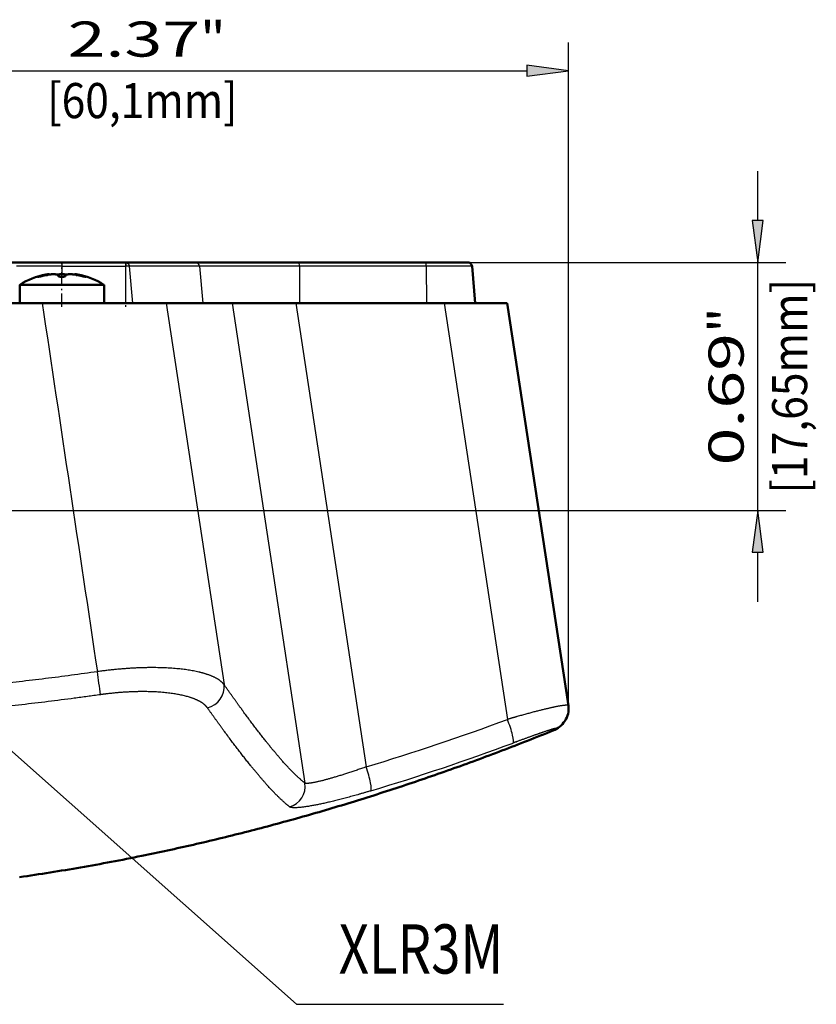
# Model space of a CAD drawing. Extents: x 0 to 594, y 0 to 420.
# Drawn here: x 167 to 224, y 80 to 150 of the extents above; entities that cross this region are included whole.
import ezdxf
from ezdxf.enums import TextEntityAlignment as Align

# ---------------------------------------------------------------- set-up
doc = ezdxf.new("R2010")
doc.units = 0
doc.linetypes.add('DASHDOT', pattern=[18.5, 12, -3, 0.5, -3])
doc.layers.get('0').update_dxf_attribs({"lineweight": 13})
doc.styles.get("Standard").update_dxf_attribs({"font": 'isocp.shx'})

# ---------------------------------------------------------------- blocks, each defined once
blk = doc.blocks.new('BLOCK1599')
at = {"color": 7, "lineweight": 25}
blk.add_lwpolyline([(0, 145.637), (40.713, 109.505), (55.436, 109.505)], dxfattribs=at)
for points in [[(1, 145.637), (-0.274, 146.599), (-0.85, 146.163), (-0.603, 146.435)], [(1, 145.637), (0.446, 146.532), (-0.274, 146.599), (0.092, 146.633)], [(1, 145.637), (0.932, 145.998), (0.446, 146.532), (0.739, 146.311)], [(1, 145.637), (-0.85, 146.163), (-0.983, 145.453), (-0.983, 145.821)], [(1, 145.637), (-0.983, 145.453), (-0.603, 144.839), (-0.85, 145.11)], [(1, 145.637), (-0.603, 144.839), (0.092, 144.641), (-0.274, 144.675)], [(1, 145.637), (0.092, 144.641), (0.739, 144.963), (0.446, 144.742)], [(1, 145.637), (0.739, 144.963), (1, 145.637), (0.932, 145.276)]]:
    blk.add_solid(points, dxfattribs=at)
at = {"color": 7, "lineweight": 25, "width": 0.68}
blk.add_text('XLR3M', height=3.5, dxfattribs=at).set_placement((43.713, 111.695), (55.436, 111.695), align=Align.FIT)
blk = doc.blocks.new('BLOCK1600')
at = {"color": 7, "lineweight": 25, "width": 0.68}
blk.add_text('[60,1mm]', height=2.5, dxfattribs=at).set_placement((22.961, 172.575), (36.508, 172.575), align=Align.FIT)
blk = doc.blocks.new('BLOCK1601')
at = {"color": 7, "lineweight": 25, "width": 0.68}
blk.add_text('[17,65mm]', height=2.5, rotation=90, dxfattribs=at).set_placement((77.073, 145.856), (77.073, 161.127), align=Align.FIT)
blk = doc.blocks.new('BLOCK1602')
at = {"color": 7, "lineweight": 25, "ltscale": 0.088142}
for p, q in [((73.547, 165.285), (73.547, 168.811)), ((73.547, 138.16), (73.547, 141.686))]:
    blk.add_line(p, q, dxfattribs=at)
at = {"color": 7, "lineweight": 25}
for p, q in [((-40.896, 162.311), (75.547, 162.311)), ((10.751, 144.66), (75.547, 144.66))]:
    blk.add_line(p, q, dxfattribs=at)
at = {"color": 7, "lineweight": 25, "ltscale": 0.441266}
blk.add_line((73.547, 144.66), (73.547, 162.311), dxfattribs=at)
at = {"color": 7, "lineweight": 25}
for points in [[(73.155, 165.285), (73.547, 162.311), (73.938, 165.285)], [(73.938, 141.686), (73.547, 144.66), (73.155, 141.686)]]:
    blk.add_lwpolyline(points, close=True, dxfattribs=at)
for points in [[(73.155, 165.285), (73.547, 162.311), (73.155, 165.285), (73.938, 165.285)], [(73.938, 141.686), (73.547, 144.66), (73.938, 141.686), (73.155, 141.686)]]:
    blk.add_solid(points, dxfattribs=at)
for s, p, p2 in [('"', (72.547, 157.281), (72.547, 159.114)), ('0.69', (72.547, 147.857), (72.547, 157.281))]:
    blk.add_text(s, height=2.5, rotation=90, dxfattribs=at).set_placement(p, p2, align=Align.FIT)
blk = doc.blocks.new('BLOCK1603')
at = {"color": 8, "lineweight": 25, "ltscale": 0.258924}
blk.add_line((0, 167.596), (0, 177.953), dxfattribs=at)
at = {"color": 8, "lineweight": 25}
for p, q in [((60.086, 130.524), (60.086, 177.953)), ((2.974, 175.953), (57.112, 175.953))]:
    blk.add_line(p, q, dxfattribs=at)
for points in [[(2.974, 176.344), (0, 175.953), (2.974, 175.561)], [(57.112, 175.561), (60.086, 175.953), (57.112, 176.344)]]:
    blk.add_lwpolyline(points, close=True, dxfattribs=at)
for points in [[(2.974, 176.344), (0, 175.953), (2.974, 176.344), (2.974, 175.561)], [(57.112, 175.561), (60.086, 175.953), (57.112, 175.561), (57.112, 176.344)]]:
    blk.add_solid(points, dxfattribs=at)
for s, p, p2 in [('2.37', (24.414, 176.953), (33.839, 176.953)), ('"', (33.839, 176.953), (35.672, 176.953))]:
    blk.add_text(s, height=2.5, dxfattribs=at).set_placement(p, p2, align=Align.FIT)
blk = doc.blocks.new('BLOCK1608')
at = {"color": 7, "lineweight": 50, "ltscale": 0.088434}
blk.add_line((24, 162.311), (20.463, 162.311), dxfattribs=at)
at = {"color": 7, "lineweight": 25, "ltscale": 0.080963}
blk.add_line((24, 162.037), (20.761, 162.037), dxfattribs=at)
at = {"color": 7, "lineweight": 25, "ltscale": 0.006846}
blk.add_line((24, 162.311), (24, 162.037), dxfattribs=at)
at = {"color": 7, "lineweight": 50, "ltscale": 0.11263}
blk.add_line((24, 162.311), (28.505, 162.311), dxfattribs=at)
at = {"color": 7, "lineweight": 25, "ltscale": 0.014284}
blk.add_line((24, 162.037), (24, 161.466), dxfattribs=at)
at = {"color": 7, "lineweight": 25, "ltscale": 0.113445}
blk.add_line((24, 162.037), (28.538, 162.037), dxfattribs=at)
at = {"color": 7, "lineweight": 50, "ltscale": 0.125114}
blk.add_line((33.51, 162.311), (28.505, 162.311), dxfattribs=at)
at = {"color": 7, "lineweight": 25, "ltscale": 0.065654}
for p, q in [((28.538, 162.037), (28.538, 159.411)), ((40.912, 162.037), (40.923, 159.411)), ((49.946, 162.037), (49.958, 159.411))]:
    blk.add_line(p, q, dxfattribs=at)
at = {"color": 7, "lineweight": 25, "ltscale": 0.0659}
blk.add_line((28.797, 162.037), (29.025, 159.411), dxfattribs=at)
at = {"color": 7, "lineweight": 25, "ltscale": 0.125225}
blk.add_line((33.806, 162.037), (28.797, 162.037), dxfattribs=at)
at = {"color": 7, "lineweight": 50, "ltscale": 0.184662}
blk.add_line((40.896, 162.311), (33.51, 162.311), dxfattribs=at)
at = {"color": 7, "lineweight": 25, "ltscale": 0.065899}
blk.add_line((33.806, 162.037), (34.033, 159.411), dxfattribs=at)
at = {"color": 7, "lineweight": 25, "ltscale": 0.177643}
blk.add_line((40.912, 162.037), (33.806, 162.037), dxfattribs=at)
at = {"color": 7, "lineweight": 50, "ltscale": 0.225856}
blk.add_line((49.93, 162.311), (40.896, 162.311), dxfattribs=at)
at = {"color": 7, "lineweight": 25, "ltscale": 0.225856}
blk.add_line((49.946, 162.037), (40.912, 162.037), dxfattribs=at)
at = {"color": 7, "lineweight": 50, "ltscale": 0.074398}
blk.add_line((52.906, 162.311), (49.93, 162.311), dxfattribs=at)
at = {"color": 7, "lineweight": 25, "ltscale": 0.081486}
blk.add_line((53.205, 162.037), (49.946, 162.037), dxfattribs=at)
at = {"color": 7, "lineweight": 50, "ltscale": 0.065904}
blk.add_line((53.205, 162.037), (53.435, 159.411), dxfattribs=at)
at = {"color": 7, "lineweight": 50, "ltscale": 0.001205}
for p, q in [((22.33, 161.286), (22.282, 161.286)), ((25.718, 161.286), (25.67, 161.286))]:
    blk.add_line(p, q, dxfattribs=at)
at = {"color": 7, "lineweight": 25, "ltscale": 0.001031}
for p, q in [((22.48, 161.357), (22.48, 161.316)), ((25.52, 161.357), (25.52, 161.316))]:
    blk.add_line(p, q, dxfattribs=at)
at = {"color": 7, "lineweight": 50, "ltscale": 0.000117142}
blk.add_line((23.086, 161.459), (23.088, 161.455), dxfattribs=at)
at = {"color": 7, "lineweight": 50, "ltscale": 0.000264234}
blk.add_line((23.088, 161.445), (23.088, 161.455), dxfattribs=at)
at = {"color": 7, "lineweight": 50, "ltscale": 0.000122795}
for p, q in [((23.739, 161.352), (23.74, 161.357)), ((24.261, 161.352), (24.26, 161.357))]:
    blk.add_line(p, q, dxfattribs=at)
at = {"color": 7, "lineweight": 50, "ltscale": 0.00036488}
blk.add_line((23.74, 161.357), (23.742, 161.371), dxfattribs=at)
at = {"color": 7, "lineweight": 50, "ltscale": 0.000732454}
blk.add_line((23.742, 161.342), (23.742, 161.371), dxfattribs=at)
at = {"color": 7, "lineweight": 50, "ltscale": 0.003899}
blk.add_line((24.078, 161.286), (23.922, 161.286), dxfattribs=at)
at = {"color": 7, "lineweight": 50, "ltscale": 0.000364888}
blk.add_line((24.258, 161.371), (24.26, 161.357), dxfattribs=at)
at = {"color": 7, "lineweight": 50, "ltscale": 0.000732471}
blk.add_line((24.258, 161.342), (24.258, 161.371), dxfattribs=at)
at = {"color": 7, "lineweight": 50, "ltscale": 0.000264439}
blk.add_line((24.912, 161.445), (24.912, 161.455), dxfattribs=at)
at = {"color": 7, "lineweight": 50, "ltscale": 0.00309}
blk.add_line((25.239, 161.387), (25.359, 161.357), dxfattribs=at)
at = {"color": 7, "lineweight": 50, "ltscale": 0.140819}
blk.add_line((21, 160.711), (26.633, 160.711), dxfattribs=at)
at = {"color": 7, "lineweight": 50, "ltscale": 0.0325}
for p, q in [((21, 160.711), (21, 159.411)), ((27, 160.711), (27, 159.411))]:
    blk.add_line(p, q, dxfattribs=at)
at = {"color": 7, "lineweight": 50, "ltscale": 0.009181}
blk.add_line((26.633, 160.711), (27, 160.711), dxfattribs=at)
at = {"color": 7, "lineweight": 50, "ltscale": 0.289686}
blk.add_line((11.013, 159.411), (22.601, 159.411), dxfattribs=at)
at = {"color": 7, "lineweight": 50, "ltscale": 0.220366}
blk.add_line((22.601, 159.411), (31.415, 159.411), dxfattribs=at)
at = {"color": 7, "lineweight": 25}
for p, q in [((31.415, 159.411), (35.548, 132.261)), ((36.119, 159.411), (41.306, 125.247)), ((40.663, 159.411), (45.674, 126.405)), ((51.228, 159.411), (55.727, 129.78))]:
    blk.add_line(p, q, dxfattribs=at)
at = {"color": 7, "lineweight": 50, "ltscale": 0.117595}
blk.add_line((31.415, 159.411), (36.119, 159.411), dxfattribs=at)
at = {"color": 7, "lineweight": 50, "ltscale": 0.113593}
blk.add_line((36.119, 159.411), (40.663, 159.411), dxfattribs=at)
at = {"color": 7, "lineweight": 50, "ltscale": 0.264141}
blk.add_line((40.663, 159.411), (51.228, 159.411), dxfattribs=at)
at = {"color": 7, "lineweight": 50, "ltscale": 0.112227}
blk.add_line((51.228, 159.411), (55.717, 159.411), dxfattribs=at)
at = {"color": 7, "lineweight": 50}
blk.add_line((60.069, 130.749), (55.717, 159.411), dxfattribs=at)
at = {"color": 7, "lineweight": 50, "ltscale": 0.00026719}
blk.add_line((59.812, 129.659), (59.819, 129.668), dxfattribs=at)
at = {"color": 7, "lineweight": 50}
for centre, radius, start, end in [((52.906, 162.011), 0.3, 5.00019, 90.15189), ((23.725, 156.518), 5, 99.92461, 123.01979), ((21.818, 164.2), 2.96, 279.95863, 286.13171), ((23.695, 156.895), 4.624, 100.36492, 105.22893), ((24, 158.644), 2.822, 82.85531, 97.12344), ((24.306, 156.897), 4.622, 74.77038, 79.63404), ((24.275, 156.518), 5, 56.98021, 80.07294), ((26.182, 164.2), 2.96, 253.86829, 260.04137), ((58.581, 130.524), 1.505, 325.34843, 8.61734), ((58.268, 130.729), 1.878, 292.22357, 325.28269)]:
    blk.add_arc(centre, radius, start, end, dxfattribs=at)
at = {"color": 7, "lineweight": 25}
for centre, radius, start, end in [((72571.158, 11001.619), 73354.254, 188.4998095, 188.5205289), ((-52.203, 121.558), 79.581, 7.20592, 8.39504), ((-3.142, 288.474), 169.261, 286.76239, 290.35286), ((58.587, 130.518), 1.497, 291.87105, 324.96986), ((58.834, 129.33), 0.369, 293.07473, 327.05679), ((-3.079, 287.516), 170.054, 286.77835, 290.37608), ((39.815, 125.014), 1.509, 285.47529, 8.89126)]:
    blk.add_arc(centre, radius, start, end, dxfattribs=at)
for centre, major_axis, ratio, start_param, end_param in [((28.536, 162.014), (0.264, 0.02), 0.086979, 0.136094, 1.557355), ((33.51, 162.011), (0, 0.3), 0.990746, 4.799655, 6.283185), ((40.896, 162.011), (0, 0.3), 0.051349, 4.799655, 6.283185), ((49.93, 162.011), (0, 0.3), 0.051349, 4.799655, 6.283185), ((34.089, 131.999), (1.229, 0.86), 0.939152, 4.319559, 5.825036), ((55.599, 129.504), (0.522, -1.406), 0.145984, 0.049457, 1.713963), ((45.567, 126.132), (0.433, -1.436), 0.122264, 0.064786, 1.725203)]:
    blk.add_ellipse(centre, major_axis=major_axis, ratio=ratio, start_param=start_param, end_param=end_param, dxfattribs=at)
for points, knots in [([(28.505, 162.311), (28.538, 162.311), (28.57, 162.306), (28.602, 162.296), (28.633, 162.282), (28.661, 162.263), (28.662, 162.263), (28.663, 162.262), (28.664, 162.261), (28.664, 162.261), (28.666, 162.26), (28.667, 162.259), (28.667, 162.259), (28.669, 162.258), (28.67, 162.257), (28.67, 162.257), (28.671, 162.256), (28.672, 162.255), (28.673, 162.255), (28.674, 162.254), (28.675, 162.253), (28.676, 162.253), (28.677, 162.252), (28.678, 162.251), (28.679, 162.251), (28.68, 162.25), (28.681, 162.249), (28.681, 162.248), (28.683, 162.248), (28.684, 162.247), (28.684, 162.246), (28.685, 162.245), (28.686, 162.244), (28.687, 162.244), (28.688, 162.243), (28.689, 162.242), (28.689, 162.242), (28.691, 162.241), (28.692, 162.24), (28.692, 162.24), (28.693, 162.239), (28.694, 162.238), (28.695, 162.237), (28.696, 162.236), (28.697, 162.235), (28.698, 162.235), (28.698, 162.234), (28.699, 162.233), (28.7, 162.232), (28.701, 162.231), (28.702, 162.231), (28.702, 162.23), (28.704, 162.229), (28.705, 162.228), (28.705, 162.228), (28.706, 162.227), (28.707, 162.226), (28.707, 162.225), (28.708, 162.224), (28.709, 162.223), (28.71, 162.223), (28.711, 162.222), (28.712, 162.221), (28.712, 162.22), (28.713, 162.219), (28.714, 162.218), (28.715, 162.218), (28.715, 162.217), (28.716, 162.216), (28.717, 162.215), (28.718, 162.214), (28.719, 162.213), (28.719, 162.213), (28.72, 162.212), (28.721, 162.211), (28.721, 162.21), (28.722, 162.209), (28.723, 162.208), (28.723, 162.208), (28.724, 162.207), (28.725, 162.206), (28.726, 162.205), (28.727, 162.204), (28.727, 162.203), (28.728, 162.202), (28.729, 162.201), (28.729, 162.2), (28.73, 162.2), (28.731, 162.199), (28.732, 162.198), (28.732, 162.197), (28.733, 162.196), (28.734, 162.195), (28.734, 162.195), (28.735, 162.193), (28.736, 162.192), (28.736, 162.192), (28.737, 162.191), (28.738, 162.19), (28.738, 162.189), (28.739, 162.188), (28.74, 162.187), (28.74, 162.186), (28.741, 162.185), (28.742, 162.184), (28.742, 162.184), (28.743, 162.183), (28.743, 162.182), (28.744, 162.181), (28.744, 162.18), (28.745, 162.179), (28.745, 162.179), (28.746, 162.178), (28.747, 162.177), (28.747, 162.176), (28.748, 162.175), (28.748, 162.174), (28.749, 162.174), (28.749, 162.173), (28.75, 162.171), (28.75, 162.171), (28.751, 162.17), (28.752, 162.169), (28.752, 162.168), (28.752, 162.167), (28.753, 162.167), (28.753, 162.166), (28.756, 162.161), (28.759, 162.157), (28.761, 162.152), (28.763, 162.148), (28.766, 162.143), (28.766, 162.142), (28.767, 162.141), (28.767, 162.141), (28.767, 162.14), (28.768, 162.139), (28.768, 162.138), (28.768, 162.137), (28.769, 162.137), (28.769, 162.136), (28.77, 162.135), (28.77, 162.134), (28.771, 162.133), (28.771, 162.133), (28.771, 162.132), (28.772, 162.13), (28.772, 162.13), (28.772, 162.129), (28.773, 162.128), (28.773, 162.127), (28.773, 162.126), (28.774, 162.125), (28.774, 162.125), (28.775, 162.124), (28.775, 162.122), (28.775, 162.121), (28.776, 162.12), (28.777, 162.118), (28.777, 162.118), (28.777, 162.117), (28.778, 162.116), (28.778, 162.115), (28.778, 162.114), (28.779, 162.113), (28.779, 162.113), (28.779, 162.112), (28.78, 162.11), (28.78, 162.11), (28.78, 162.109), (28.78, 162.108), (28.781, 162.108), (28.781, 162.107), (28.781, 162.106), (28.781, 162.105), (28.782, 162.104), (28.782, 162.103), (28.782, 162.103), (28.783, 162.102), (28.783, 162.101), (28.783, 162.1), (28.784, 162.099), (28.784, 162.097), (28.784, 162.096), (28.785, 162.095), (28.785, 162.093), (28.785, 162.093), (28.786, 162.092), (28.786, 162.091), (28.786, 162.09), (28.786, 162.089), (28.787, 162.088), (28.787, 162.088), (28.787, 162.087), (28.787, 162.086), (28.787, 162.085), (28.788, 162.084), (28.788, 162.083), (28.788, 162.083), (28.788, 162.082), (28.789, 162.081), (28.789, 162.08), (28.789, 162.079), (28.789, 162.079), (28.789, 162.078), (28.79, 162.077), (28.79, 162.076), (28.79, 162.076), (28.79, 162.075), (28.79, 162.074), (28.791, 162.073), (28.791, 162.072), (28.791, 162.071), (28.791, 162.071), (28.791, 162.07), (28.792, 162.069), (28.792, 162.068), (28.792, 162.067), (28.792, 162.066), (28.792, 162.066), (28.792, 162.065), (28.793, 162.064), (28.793, 162.064), (28.793, 162.063), (28.793, 162.062), (28.793, 162.062), (28.793, 162.061), (28.793, 162.06), (28.793, 162.06), (28.793, 162.06), (28.794, 162.059), (28.794, 162.059), (28.794, 162.057), (28.794, 162.056), (28.794, 162.056), (28.794, 162.054), (28.795, 162.053), (28.795, 162.052), (28.795, 162.051), (28.795, 162.05), (28.795, 162.05), (28.795, 162.049), (28.795, 162.048), (28.795, 162.048), (28.795, 162.047), (28.796, 162.047), (28.796, 162.046), (28.796, 162.046), (28.796, 162.045), (28.796, 162.045), (28.796, 162.044), (28.796, 162.043), (28.796, 162.043), (28.796, 162.042), (28.796, 162.041), (28.796, 162.041), (28.796, 162.04), (28.797, 162.039), (28.797, 162.038), (28.797, 162.037), (28.797, 162.037)], [0, 0, 0, 0, 0, 0, 0.3344385, 0.3344385, 0.3344385, 0.3397605, 0.3397605, 0.3397605, 0.3458053, 0.3458053, 0.3458053, 0.35185, 0.35185, 0.35185, 0.3578949, 0.3578949, 0.3578949, 0.3639397, 0.3639397, 0.3639397, 0.3699847, 0.3699847, 0.3699847, 0.3760296, 0.3760296, 0.3760296, 0.3820746, 0.3820746, 0.3820746, 0.3881195, 0.3881195, 0.3881195, 0.3941643, 0.3941643, 0.3941643, 0.4002091, 0.4002091, 0.4002091, 0.406254, 0.406254, 0.406254, 0.4122988, 0.4122988, 0.4122988, 0.4183437, 0.4183437, 0.4183437, 0.4243886, 0.4243886, 0.4243886, 0.4304335, 0.4304335, 0.4304335, 0.4364785, 0.4364785, 0.4364785, 0.4424583, 0.4424583, 0.4424583, 0.4484382, 0.4484382, 0.4484382, 0.4544181, 0.4544181, 0.4544181, 0.4603981, 0.4603981, 0.4603981, 0.4663787, 0.4663787, 0.4663787, 0.4723593, 0.4723593, 0.4723593, 0.47834, 0.47834, 0.47834, 0.4843207, 0.4843207, 0.4843207, 0.490301, 0.490301, 0.490301, 0.4962814, 0.4962814, 0.4962814, 0.5022619, 0.5022619, 0.5022619, 0.5082424, 0.5082424, 0.5082424, 0.5142228, 0.5142228, 0.5142228, 0.5202032, 0.5202032, 0.5202032, 0.5261835, 0.5261835, 0.5261835, 0.5321638, 0.5321638, 0.5321638, 0.5377506, 0.5377506, 0.5377506, 0.5433374, 0.5433374, 0.5433374, 0.5489242, 0.5489242, 0.5489242, 0.554511, 0.554511, 0.554511, 0.5600977, 0.5600977, 0.5600977, 0.5656844, 0.5656844, 0.5656844, 0.5712712, 0.5712712, 0.5712712, 0.576858, 0.576858, 0.576858, 0.6215424, 0.6215424, 0.6215424, 0.6269307, 0.6269307, 0.6269307, 0.6323189, 0.6323189, 0.6323189, 0.6377065, 0.6377065, 0.6377065, 0.643094, 0.643094, 0.643094, 0.6484804, 0.6484804, 0.6484804, 0.6538667, 0.6538667, 0.6538667, 0.6592553, 0.6592553, 0.6592553, 0.6646439, 0.6646439, 0.6646439, 0.6754152, 0.6754152, 0.6754152, 0.6808032, 0.6808032, 0.6808032, 0.6861913, 0.6861913, 0.6861913, 0.6915775, 0.6915775, 0.6915775, 0.6969636, 0.6969636, 0.6969636, 0.7023509, 0.7023509, 0.7023509, 0.7077381, 0.7077381, 0.7077381, 0.713252, 0.713252, 0.713252, 0.7187659, 0.7187659, 0.7187659, 0.7297898, 0.7297898, 0.7297898, 0.7353044, 0.7353044, 0.7353044, 0.740819, 0.740819, 0.740819, 0.7463307, 0.7463307, 0.7463307, 0.7518423, 0.7518423, 0.7518423, 0.757356, 0.757356, 0.757356, 0.7628697, 0.7628697, 0.7628697, 0.768382, 0.768382, 0.768382, 0.7738944, 0.7738944, 0.7738944, 0.7794077, 0.7794077, 0.7794077, 0.784921, 0.784921, 0.784921, 0.7904341, 0.7904341, 0.7904341, 0.7959471, 0.7959471, 0.7959471, 0.7998668, 0.7998668, 0.7998668, 0.8037864, 0.8037864, 0.8037864, 0.8077039, 0.8077039, 0.8077039, 0.8116214, 0.8116214, 0.8116214, 0.819451, 0.819451, 0.819451, 0.8272807, 0.8272807, 0.8272807, 0.831199, 0.831199, 0.831199, 0.8351172, 0.8351172, 0.8351172, 0.8390368, 0.8390368, 0.8390368, 0.8429565, 0.8429565, 0.8429565, 0.8468743, 0.8468743, 0.8468743, 0.8507922, 0.8507922, 0.8507922, 0.858622, 0.858622, 0.858622, 0.858622, 0.858622, 0.858622]), ([(28.505, 162.311), (28.513, 162.311), (28.521, 162.306), (28.528, 162.296), (28.534, 162.281), (28.539, 162.263), (28.539, 162.263), (28.539, 162.262), (28.54, 162.261), (28.54, 162.261), (28.54, 162.26), (28.54, 162.259), (28.54, 162.259), (28.54, 162.258), (28.54, 162.258), (28.541, 162.257), (28.541, 162.256), (28.541, 162.256), (28.541, 162.255), (28.541, 162.255), (28.541, 162.254), (28.541, 162.254), (28.542, 162.253), (28.542, 162.252), (28.542, 162.252), (28.542, 162.251), (28.542, 162.25), (28.542, 162.249), (28.543, 162.249), (28.543, 162.248), (28.543, 162.247), (28.543, 162.247), (28.543, 162.246), (28.543, 162.245), (28.543, 162.244), (28.544, 162.244), (28.544, 162.243), (28.544, 162.242), (28.544, 162.241), (28.544, 162.241), (28.544, 162.24), (28.544, 162.239), (28.544, 162.239), (28.545, 162.238), (28.545, 162.237), (28.545, 162.237), (28.545, 162.234), (28.546, 162.232), (28.546, 162.23), (28.546, 162.228), (28.547, 162.225), (28.547, 162.225), (28.547, 162.224), (28.547, 162.223), (28.547, 162.223), (28.547, 162.222), (28.547, 162.221), (28.547, 162.22), (28.547, 162.22), (28.547, 162.219), (28.548, 162.218), (28.548, 162.217), (28.548, 162.216), (28.548, 162.216), (28.548, 162.215), (28.548, 162.214), (28.548, 162.214), (28.548, 162.213), (28.548, 162.211), (28.548, 162.211), (28.548, 162.21), (28.548, 162.209), (28.549, 162.209), (28.549, 162.208), (28.549, 162.207), (28.549, 162.207), (28.549, 162.206), (28.549, 162.205), (28.549, 162.204), (28.549, 162.203), (28.549, 162.202), (28.549, 162.202), (28.549, 162.201), (28.549, 162.2), (28.549, 162.199), (28.549, 162.198), (28.55, 162.198), (28.55, 162.197), (28.55, 162.196), (28.55, 162.195), (28.55, 162.195), (28.55, 162.194), (28.55, 162.193), (28.55, 162.192), (28.55, 162.191), (28.55, 162.191), (28.55, 162.19), (28.55, 162.189), (28.55, 162.188), (28.55, 162.188), (28.55, 162.187), (28.55, 162.186), (28.55, 162.185), (28.55, 162.184), (28.55, 162.183), (28.55, 162.183), (28.551, 162.182), (28.551, 162.181), (28.551, 162.181), (28.551, 162.179), (28.551, 162.178), (28.551, 162.178), (28.551, 162.177), (28.551, 162.176), (28.551, 162.175), (28.551, 162.174), (28.551, 162.173), (28.551, 162.172), (28.551, 162.171), (28.551, 162.17), (28.551, 162.17), (28.551, 162.169), (28.551, 162.168), (28.551, 162.167), (28.551, 162.166), (28.551, 162.165), (28.551, 162.165), (28.551, 162.163), (28.551, 162.162), (28.551, 162.162), (28.551, 162.161), (28.551, 162.16), (28.551, 162.159), (28.551, 162.158), (28.551, 162.157), (28.551, 162.157), (28.551, 162.155), (28.551, 162.154), (28.551, 162.154), (28.551, 162.153), (28.551, 162.152), (28.551, 162.151), (28.551, 162.15), (28.551, 162.149), (28.551, 162.149), (28.551, 162.147), (28.551, 162.146), (28.551, 162.146), (28.551, 162.145), (28.551, 162.144), (28.551, 162.143), (28.551, 162.142), (28.551, 162.141), (28.551, 162.141), (28.551, 162.139), (28.551, 162.138), (28.551, 162.138), (28.551, 162.137), (28.551, 162.136), (28.551, 162.135), (28.551, 162.134), (28.551, 162.133), (28.551, 162.133), (28.551, 162.132), (28.551, 162.131), (28.551, 162.13), (28.55, 162.129), (28.55, 162.129), (28.55, 162.128), (28.55, 162.127), (28.55, 162.126), (28.55, 162.126), (28.55, 162.125), (28.55, 162.124), (28.55, 162.123), (28.55, 162.122), (28.55, 162.121), (28.55, 162.121), (28.55, 162.12), (28.55, 162.119), (28.55, 162.118), (28.55, 162.118), (28.55, 162.117), (28.55, 162.116), (28.55, 162.115), (28.55, 162.114), (28.55, 162.114), (28.549, 162.113), (28.549, 162.112), (28.549, 162.111), (28.549, 162.11), (28.549, 162.11), (28.549, 162.109), (28.549, 162.108), (28.549, 162.107), (28.549, 162.107), (28.549, 162.106), (28.549, 162.105), (28.549, 162.104), (28.549, 162.103), (28.549, 162.102), (28.548, 162.102), (28.548, 162.101), (28.548, 162.1), (28.548, 162.1), (28.548, 162.099), (28.548, 162.098), (28.548, 162.098), (28.548, 162.097), (28.548, 162.095), (28.548, 162.095), (28.548, 162.094), (28.548, 162.094), (28.547, 162.093), (28.547, 162.092), (28.547, 162.091), (28.547, 162.091), (28.547, 162.09), (28.547, 162.089), (28.547, 162.088), (28.547, 162.087), (28.547, 162.087), (28.547, 162.086), (28.547, 162.085), (28.546, 162.084), (28.546, 162.084), (28.546, 162.083), (28.546, 162.082), (28.546, 162.082), (28.546, 162.081), (28.546, 162.08), (28.546, 162.079), (28.546, 162.079), (28.545, 162.078), (28.545, 162.077), (28.545, 162.076), (28.545, 162.075), (28.545, 162.075), (28.545, 162.074), (28.545, 162.073), (28.545, 162.072), (28.544, 162.071), (28.544, 162.07), (28.544, 162.069), (28.544, 162.068), (28.544, 162.067), (28.544, 162.066), (28.543, 162.065), (28.543, 162.064), (28.543, 162.064), (28.543, 162.063), (28.543, 162.062), (28.543, 162.061), (28.542, 162.06), (28.542, 162.059), (28.542, 162.057), (28.542, 162.056), (28.542, 162.055), (28.541, 162.054), (28.541, 162.053), (28.541, 162.052), (28.541, 162.052), (28.541, 162.052), (28.541, 162.051), (28.541, 162.051), (28.541, 162.049), (28.54, 162.048), (28.54, 162.048), (28.54, 162.047), (28.54, 162.045), (28.54, 162.045), (28.539, 162.044), (28.539, 162.043), (28.539, 162.042), (28.539, 162.042), (28.539, 162.041), (28.539, 162.041), (28.538, 162.04), (28.538, 162.039), (28.538, 162.038), (28.538, 162.037), (28.538, 162.037)], [0, 0, 0, 0, 0, 0, 0.2984443, 0.2984443, 0.2984443, 0.3032596, 0.3032596, 0.3032596, 0.3080749, 0.3080749, 0.3080749, 0.3128882, 0.3128882, 0.3128882, 0.3177014, 0.3177014, 0.3177014, 0.3225146, 0.3225146, 0.3225146, 0.3273278, 0.3273278, 0.3273278, 0.332533, 0.332533, 0.332533, 0.3377383, 0.3377383, 0.3377383, 0.3429436, 0.3429436, 0.3429436, 0.348149, 0.348149, 0.348149, 0.3533538, 0.3533538, 0.3533538, 0.3585587, 0.3585587, 0.3585587, 0.3637635, 0.3637635, 0.3637635, 0.3689682, 0.3689682, 0.3689682, 0.3897866, 0.3897866, 0.3897866, 0.3949915, 0.3949915, 0.3949915, 0.4001965, 0.4001965, 0.4001965, 0.4054017, 0.4054017, 0.4054017, 0.4106069, 0.4106069, 0.4106069, 0.4156179, 0.4156179, 0.4156179, 0.4206288, 0.4206288, 0.4206288, 0.4256406, 0.4256406, 0.4256406, 0.4306524, 0.4306524, 0.4306524, 0.435664, 0.435664, 0.435664, 0.4406756, 0.4406756, 0.4406756, 0.4456871, 0.4456871, 0.4456871, 0.4506987, 0.4506987, 0.4506987, 0.4557099, 0.4557099, 0.4557099, 0.4607212, 0.4607212, 0.4607212, 0.4657326, 0.4657326, 0.4657326, 0.4707441, 0.4707441, 0.4707441, 0.4757553, 0.4757553, 0.4757553, 0.4807665, 0.4807665, 0.4807665, 0.4857785, 0.4857785, 0.4857785, 0.4907904, 0.4907904, 0.4907904, 0.4963428, 0.4963428, 0.4963428, 0.5018953, 0.5018953, 0.5018953, 0.5074477, 0.5074477, 0.5074477, 0.5130002, 0.5130002, 0.5130002, 0.5185527, 0.5185527, 0.5185527, 0.5241053, 0.5241053, 0.5241053, 0.5296579, 0.5296579, 0.5296579, 0.5352104, 0.5352104, 0.5352104, 0.5407636, 0.5407636, 0.5407636, 0.5463168, 0.5463168, 0.5463168, 0.5518706, 0.5518706, 0.5518706, 0.5574243, 0.5574243, 0.5574243, 0.562977, 0.562977, 0.562977, 0.5685298, 0.5685298, 0.5685298, 0.574083, 0.574083, 0.574083, 0.5796363, 0.5796363, 0.5796363, 0.5847195, 0.5847195, 0.5847195, 0.5898028, 0.5898028, 0.5898028, 0.5948843, 0.5948843, 0.5948843, 0.5999657, 0.5999657, 0.5999657, 0.6050487, 0.6050487, 0.6050487, 0.6101317, 0.6101317, 0.6101317, 0.6152134, 0.6152134, 0.6152134, 0.6202952, 0.6202952, 0.6202952, 0.6253774, 0.6253774, 0.6253774, 0.6304596, 0.6304596, 0.6304596, 0.635542, 0.635542, 0.635542, 0.6406243, 0.6406243, 0.6406243, 0.6457063, 0.6457063, 0.6457063, 0.6507883, 0.6507883, 0.6507883, 0.6558706, 0.6558706, 0.6558706, 0.6609529, 0.6609529, 0.6609529, 0.6659523, 0.6659523, 0.6659523, 0.6709517, 0.6709517, 0.6709517, 0.6759543, 0.6759543, 0.6759543, 0.6809569, 0.6809569, 0.6809569, 0.6859577, 0.6859577, 0.6859577, 0.6909585, 0.6909585, 0.6909585, 0.6959576, 0.6959576, 0.6959576, 0.7009567, 0.7009567, 0.7009567, 0.7059589, 0.7059589, 0.7059589, 0.7109611, 0.7109611, 0.7109611, 0.7159621, 0.7159621, 0.7159621, 0.7209631, 0.7209631, 0.7209631, 0.7309608, 0.7309608, 0.7309608, 0.7359625, 0.7359625, 0.7359625, 0.7409641, 0.7409641, 0.7409641, 0.7482847, 0.7482847, 0.7482847, 0.7556054, 0.7556054, 0.7556054, 0.762926, 0.762926, 0.762926, 0.766591, 0.766591, 0.766591, 0.770256, 0.770256, 0.770256, 0.7775769, 0.7775769, 0.7775769, 0.7848977, 0.7848977, 0.7848977, 0.7885629, 0.7885629, 0.7885629, 0.7922281, 0.7922281, 0.7922281, 0.7995492, 0.7995492, 0.7995492, 0.7995492, 0.7995492, 0.7995492]), ([(26.526, 133.176), (19.136, 132.12), (11.707, 131.423), (4.255, 131.1), (-6.392, 131.179), (-17.007, 132.017), (-20.186, 132.337), (-23.36, 132.724), (-26.526, 133.176)], [0, 0, 0, 0, 0, 0, 66.093852, 66.093852, 66.093852, 94.412538, 94.412538, 94.412538, 94.412538, 94.412538, 94.412538]), ([(35.548, 132.261), (35.445, 132.398), (35.306, 132.526), (35.137, 132.643), (34.503, 132.983), (33.601, 133.224), (32.893, 133.341), (31.298, 133.496), (29.513, 133.476), (28.556, 133.422), (27.568, 133.324), (26.58, 133.184), (26.562, 133.181), (26.544, 133.179), (26.526, 133.176)], [0, 0, 0, 0, 0, 0, 3.682504, 3.682504, 3.682504, 11.496794, 11.496794, 11.496794, 19.963937, 19.963937, 19.963937, 20.121386, 20.121386, 20.121386, 20.121386, 20.121386, 20.121386]), ([(34.365, 130.604), (34.343, 130.635), (34.319, 130.665), (34.293, 130.696), (34.238, 130.755), (34.176, 130.812), (34.144, 130.841), (33.75, 131.158), (33.136, 131.408), (32.426, 131.575), (31.031, 131.762), (29.448, 131.776), (28.749, 131.751), (27.936, 131.689), (27.117, 131.589), (27.013, 131.576), (26.898, 131.561), (26.782, 131.545), (26.771, 131.543), (26.76, 131.541), (26.749, 131.54)], [0, 0, 0, 0, 0, 0, 0.90197, 0.90197, 0.90197, 1.807349, 1.807349, 1.807349, 11.255755, 11.255755, 11.255755, 18.315865, 18.315865, 18.315865, 19.341038, 19.341038, 19.341038, 19.450427, 19.450427, 19.450427, 19.450427, 19.450427, 19.450427]), ([(41.306, 125.247), (40.688, 125.735), (39.951, 126.476), (39.093, 127.474), (37.866, 129.038), (36.453, 130.983), (36.159, 131.394), (35.857, 131.82), (35.548, 132.261)], [0, 0, 0, 0, 0, 0, 45.599236, 45.599236, 45.599236, 57.210512, 57.210512, 57.210512, 57.210512, 57.210512, 57.210512]), ([(26.749, 131.54), (19.297, 130.484), (11.805, 129.786), (4.291, 129.463), (-6.446, 129.542), (-17.15, 130.381), (-20.356, 130.701), (-23.556, 131.087), (-26.749, 131.54)], [0, 0, 0, 0, 0, 0, 66.271888, 66.271888, 66.271888, 94.665526, 94.665526, 94.665526, 94.665526, 94.665526, 94.665526]), ([(40.218, 123.56), (39.59, 124.048), (38.841, 124.791), (37.969, 125.793), (36.721, 127.365), (35.285, 129.32), (34.986, 129.733), (34.679, 130.161), (34.365, 130.604)], [0, 0, 0, 0, 0, 0, 45.606357, 45.606357, 45.606357, 57.223502, 57.223502, 57.223502, 57.223502, 57.223502, 57.223502]), ([(60.069, 130.749), (60.064, 130.783), (60.001, 130.8), (59.883, 130.797), (59.382, 130.74), (58.518, 130.548), (57.835, 130.377), (57.036, 130.162), (56.197, 129.918), (56.139, 129.901), (56.051, 129.876), (55.963, 129.85), (55.934, 129.841), (55.875, 129.824), (55.816, 129.806), (55.786, 129.798), (55.757, 129.789), (55.727, 129.78)], [0, 0, 0, 0, 0, 0, 3.244633, 3.244633, 3.244633, 9.897126, 9.897126, 9.897126, 10.391974, 10.391974, 10.391974, 10.639398, 10.639398, 10.639398, 10.886823, 10.886823, 10.886823, 10.886823, 10.886823, 10.886823]), ([(59.145, 129.129), (59.159, 129.151), (59.075, 129.134), (58.899, 129.082), (58.407, 128.922), (57.687, 128.67), (57.29, 128.529), (56.812, 128.355), (56.307, 128.168), (56.275, 128.157), (56.212, 128.133), (56.148, 128.11), (56.142, 128.108), (56.136, 128.105), (56.13, 128.103)], [0, 0, 0, 0, 0, 0, 5.046842, 5.046842, 5.046842, 9.928648, 9.928648, 9.928648, 10.549972, 10.549972, 10.549972, 10.613907, 10.613907, 10.613907, 10.613907, 10.613907, 10.613907]), ([(45.674, 126.405), (45.669, 126.403), (45.664, 126.402), (45.659, 126.4), (44.812, 126.102), (43.992, 125.829), (43.232, 125.598), (42.3, 125.347), (41.692, 125.239), (41.542, 125.221), (41.409, 125.217), (41.333, 125.236), (41.322, 125.239), (41.313, 125.243), (41.306, 125.247)], [0, 0, 0, 0, 0, 0, 0.050522, 0.050522, 0.050522, 8.577878, 8.577878, 8.577878, 12.301148, 12.301148, 12.301148, 12.984613, 12.984613, 12.984613, 12.984613, 12.984613, 12.984613]), ([(46.01, 124.702), (46.005, 124.701), (46.001, 124.699), (45.996, 124.698), (44.829, 124.347), (43.688, 124.034), (42.62, 123.775), (41.385, 123.534), (40.621, 123.486), (40.46, 123.487), (40.323, 123.506), (40.243, 123.543), (40.234, 123.548), (40.225, 123.554), (40.218, 123.56)], [0, 0, 0, 0, 0, 0, 0.042266, 0.042266, 0.042266, 9.762152, 9.762152, 9.762152, 13.112579, 13.112579, 13.112579, 13.605809, 13.605809, 13.605809, 13.605809, 13.605809, 13.605809])]:
    blk.add_open_spline(points, degree=5, knots=knots, dxfattribs=at)
at = {"color": 7, "lineweight": 50}
for points, degree, knots in [([(22.282, 161.286), (22.282, 161.288), (22.285, 161.291), (22.292, 161.295), (22.321, 161.309), (22.369, 161.325), (22.402, 161.335), (22.44, 161.346), (22.48, 161.357)], 5, [0, 0, 0, 0, 0, 0, 0.1436819, 0.1436819, 0.1436819, 0.5053435, 0.5053435, 0.5053435, 0.5053435, 0.5053435, 0.5053435]), ([(23.742, 161.371), (23.742, 161.388), (23.734, 161.404), (23.719, 161.418), (23.684, 161.435), (23.632, 161.448), (23.615, 161.451), (23.555, 161.461), (23.481, 161.466), (23.424, 161.467), (23.332, 161.465), (23.239, 161.459), (23.206, 161.457), (23.08, 161.445), (22.958, 161.428), (22.868, 161.412), (22.771, 161.391), (22.678, 161.367), (22.666, 161.364), (22.653, 161.36), (22.641, 161.357)], 5, [0, 0, 0, 0, 0, 0, 0.510594, 0.510594, 0.510594, 0.720431, 0.720431, 0.720431, 1.192163, 1.192163, 1.192163, 1.447188, 1.447188, 1.447188, 2.183958, 2.183958, 2.183958, 2.300709, 2.300709, 2.300709, 2.300709, 2.300709, 2.300709]), ([(23.086, 161.459), (23.081, 161.463), (23.07, 161.466), (23.051, 161.467), (23.006, 161.464), (22.948, 161.457), (22.921, 161.453), (22.892, 161.449), (22.863, 161.444)], 5, [0, 0, 0, 0, 0, 0, 0.3612898, 0.3612898, 0.3612898, 0.6611936, 0.6611936, 0.6611936, 0.6611936, 0.6611936, 0.6611936]), ([(23.922, 161.286), (23.887, 161.289), (23.854, 161.293), (23.824, 161.3), (23.782, 161.312), (23.756, 161.327), (23.748, 161.333), (23.742, 161.341), (23.74, 161.348), (23.739, 161.35), (23.739, 161.351), (23.739, 161.352)], 5, [0, 0, 0, 0, 0, 0, 0.2589196, 0.2589196, 0.2589196, 0.4354533, 0.4354533, 0.4354533, 0.4708896, 0.4708896, 0.4708896, 0.4708896, 0.4708896, 0.4708896]), ([(24.078, 161.286), (24.113, 161.289), (24.146, 161.293), (24.176, 161.3), (24.218, 161.312), (24.244, 161.327), (24.252, 161.333), (24.258, 161.341), (24.26, 161.348), (24.261, 161.35), (24.261, 161.351), (24.261, 161.352)], 5, [0, 0, 0, 0, 0, 0, 0.2589196, 0.2589196, 0.2589196, 0.4354533, 0.4354533, 0.4354533, 0.4708896, 0.4708896, 0.4708896, 0.4708896, 0.4708896, 0.4708896]), ([(25.239, 161.387), (25.165, 161.405), (25.088, 161.42), (25.009, 161.433), (24.899, 161.448), (24.786, 161.457), (24.754, 161.46), (24.668, 161.465), (24.582, 161.467), (24.523, 161.466), (24.417, 161.459), (24.339, 161.443), (24.308, 161.433), (24.277, 161.414), (24.262, 161.392), (24.259, 161.386), (24.258, 161.379), (24.258, 161.371)], 5, [0, 0, 0, 0, 0, 0, 0.662203, 0.662203, 0.662203, 0.887754, 0.887754, 0.887754, 1.333218, 1.333218, 1.333218, 1.85257, 1.85257, 1.85257, 2.071337, 2.071337, 2.071337, 2.071337, 2.071337, 2.071337]), ([(24.912, 161.455), (24.912, 161.46), (24.917, 161.463), (24.928, 161.466), (24.966, 161.467), (25.025, 161.461), (25.061, 161.456), (25.098, 161.45), (25.137, 161.443)], 5, [0, 0, 0, 0, 0, 0, 0.3249044, 0.3249044, 0.3249044, 0.7238681, 0.7238681, 0.7238681, 0.7238681, 0.7238681, 0.7238681]), ([(25.718, 161.286), (25.718, 161.288), (25.715, 161.291), (25.708, 161.295), (25.679, 161.309), (25.631, 161.325), (25.598, 161.335), (25.56, 161.346), (25.52, 161.357)], 5, [0, 0, 0, 0, 0, 0, 0.1436819, 0.1436819, 0.1436819, 0.5053435, 0.5053435, 0.5053435, 0.5053435, 0.5053435, 0.5053435]), ([(58.979, 128.991), (57.77, 128.501), (55.349, 127.551), (51.699, 126.208), (48.042, 124.956), (44.381, 123.793), (40.715, 122.722), (37.046, 121.741), (33.374, 120.853), (30.196, 120.165), (27.518, 119.638), (25.341, 119.243), (23.164, 118.88), (21.711, 118.66), (20.984, 118.555)], 3, [0, 0, 0, 0, 3.912479, 7.801427, 11.667538, 15.50665, 19.326062, 23.121984, 26.900173, 30.658712, 32.876542, 35.08861, 37.295365, 39.497256, 39.497256, 39.497256, 39.497256])]:
    blk.add_open_spline(points, degree=degree, knots=knots, dxfattribs=at)

msp = doc.modelspace()

# ---------------------------------------------------------------- linework, layer by layer
at = {"color": 7, "linetype": 'DASHDOT', "lineweight": 25, "ltscale": 0.078799}
msp.add_line((170.033, 129.19), (170.033, 132.342), dxfattribs=at)
at = {"color": 7, "linetype": 'DASHDOT', "lineweight": 25, "ltscale": 0.079021}
msp.add_line((174.571, 132.35), (174.571, 129.189), dxfattribs=at)
at = {"color": 7, "linetype": 'DASHDOT', "lineweight": 25, "ltscale": 0.002158}
for p, q in [((168.576, 131.32), (168.576, 131.407)), ((171.491, 131.32), (171.491, 131.407))]:
    msp.add_line(p, q, dxfattribs=at)
at = {"color": 7, "linetype": 'DASHDOT', "lineweight": 25, "ltscale": 0.003786}
msp.add_line((168.975, 131.372), (168.975, 131.523), dxfattribs=at)
at = {"color": 7, "linetype": 'DASHDOT', "lineweight": 25, "ltscale": 0.003772}
msp.add_line((171.091, 131.372), (171.091, 131.523), dxfattribs=at)

# ---------------------------------------------------------------- block references
at = {"lineweight": 0}
for name in ['BLOCK1603', 'BLOCK1600', 'BLOCK1602', 'BLOCK1608', 'BLOCK1601', 'BLOCK1599']:
    msp.add_blockref(name, (146.033, -29.958), dxfattribs=at)

doc.saveas('drawing.dxf')
